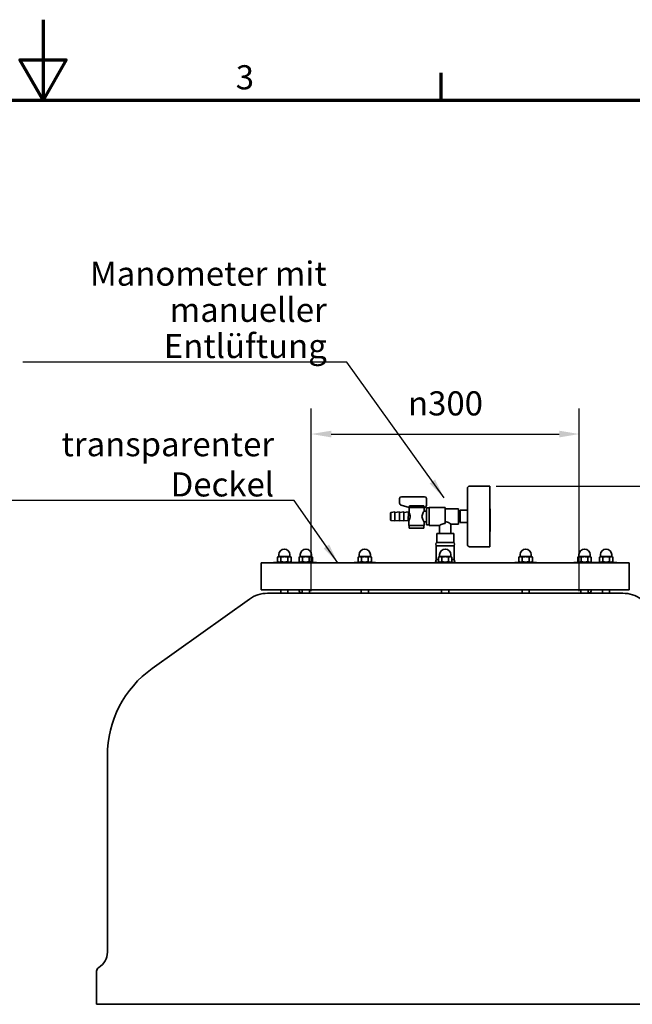
# Model space of a CAD drawing. Units: millimetres. Extents: x 0 to 2673, y 0 to 3780.
# Drawn here: x 1310 to 1996, y 2678 to 3780 of the extents above; entities that cross this region are included whole.
import ezdxf

# ---------------------------------------------------------------- set-up
doc = ezdxf.new("R2010")
doc.units = ezdxf.units.MM
doc.header["$LTSCALE"] = 9
for name, color, linetype, lineweight in [('Border (ISO)', 7, 'Continuous', 70), ('Dimension (ISO)', 7, 'Continuous', 25), ('Symbol (ISO)', 7, 'Continuous', 25), ('Visible (ISO)', 7, 'Continuous', 35)]:
    doc.layers.add(name, color=color, linetype=linetype, lineweight=lineweight)
doc.styles.add('Note Text (DIN)', font='isocpeur.ttf')
doc.dimstyles.new('Default (DIN)', dxfattribs={"dimscale": 9, "dimtxt": 3, "dimasz": 2.5, "dimexe": 3.175, "dimexo": 0.8, "dimgap": 0.8, "dimtad": 1, "dimrnd": 1e-08, "dimtxsty": 'Note Text (DIN)', "dimcen": 0.09, "dimdle": 10, "dimclrd": 256, "dimclre": 256, "dimclrt": 256, "dimadec": 0, "dimazin": 2, "dimtfac": 1.166667, "dimtmove": 0, "dimatfit": 3, "dimfxl": 1, "dimtolj": 1, "dimtzin": 0, "dimlwd": -1, "dimlwe": -1, "dimarcsym": 0})
doc.dimstyles.new('Default - Method 2b (DIN)$7', dxfattribs={"dimscale": 9, "dimtxt": 3, "dimasz": 2.5, "dimexe": 3.175, "dimexo": 0, "dimgap": 0.8, "dimtad": 1, "dimtih": 1, "dimtoh": 1, "dimrnd": 1e-08, "dimtxsty": 'Note Text (DIN)', "dimcen": 0.09, "dimdle": 10, "dimclrd": 256, "dimclre": 256, "dimclrt": 256, "dimadec": 0, "dimazin": 2, "dimtfac": 1.166667, "dimtmove": 0, "dimatfit": 3, "dimfxl": 1, "dimtolj": 1, "dimlwd": -1, "dimlwe": -1, "dimarcsym": 0})

# ---------------------------------------------------------------- blocks, each defined once
blk = doc.blocks.new('Ränder Standardrahmen')
at = {"layer": 'Border (ISO)'}
blk.add_line((198, 410), (198, 413.4), dxfattribs=at)
at = {"layer": 'Border (ISO)', "flags": 128}
for points in [[(148.5, 420), (148.5, 410), (145.61, 415), (151.39, 415), (148.5, 410)], [(10, 10), (10, 410), (287, 410), (287, 10), (10, 10)]]:
    blk.add_lwpolyline(points, dxfattribs=at)
at = {"layer": 'Border (ISO)', "insert": (172.46, 410.4), "char_height": 3, "attachment_point": 7, "style": 'Note Text (DIN)'}
blk.add_mtext('3', dxfattribs=at)
blk = doc.blocks.new('*D10')
at = {"layer": 'Defpoints', "color": 0, "transparency": 16777216}
for p in [(1936.5, 3316.3), (1636.5, 3133.1), (1936.5, 3133.1)]:
    blk.add_point(p, dxfattribs=at)
at = {"layer": 'Dimension (ISO)', "transparency": 16777216}
for p, q in [((1636.5, 3140.3), (1636.5, 3344.9)), ((1936.5, 3140.3), (1936.5, 3344.9)), ((1659, 3316.3), (1914, 3316.3))]:
    blk.add_line(p, q, dxfattribs=at)
for points in [[(1659, 3320), (1659, 3312.5), (1636.5, 3316.3)], [(1914, 3320), (1914, 3312.5), (1936.5, 3316.3)]]:
    blk.add_solid(points, dxfattribs=at)
at = {"layer": 'Dimension (ISO)', "transparency": 16777216, "insert": (1744.9, 3364.1), "char_height": 27, "attachment_point": 1, "style": 'Note Text (DIN)'}
blk.add_mtext('\\A1;\\fAIGDT|b0|i0;\\H27.0000;n\\fISOCPEUR|b0|i0;\\H27.0000;300', dxfattribs=at)
blk = doc.blocks.new('*D14')
at = {"layer": 'Defpoints', "color": 0, "transparency": 16777216}
for p in [(1836.3, 3258.1), (2116.4, 2018.1), (2423.6, 2018.1)]:
    blk.add_point(p, dxfattribs=at)
at = {"layer": 'Dimension (ISO)', "transparency": 16777216}
for p, q in [((1843.5, 3258.1), (2452.1, 3258.1)), ((2423.6, 3235.6), (2423.6, 2040.6)), ((2123.6, 2018.1), (2452.1, 2018.1))]:
    blk.add_line(p, q, dxfattribs=at)
for points in [[(2419.8, 3235.6), (2427.3, 3235.6), (2423.6, 3258.1)], [(2419.8, 2040.6), (2427.3, 2040.6), (2423.6, 2018.1)]]:
    blk.add_solid(points, dxfattribs=at)
at = {"layer": 'Dimension (ISO)', "transparency": 16777216, "insert": (2389.3, 2576), "char_height": 27, "attachment_point": 1, "rotation": 90, "style": 'Note Text (DIN)'}
blk.add_mtext('\\A1;\\fISOCPEUR|b0|i0;\\H27.0000;ca. 1220', dxfattribs=at)

msp = doc.modelspace()

# ---------------------------------------------------------------- linework, layer by layer
at = {"layer": 'Visible (ISO)'}
for p, q in [((1811.261, 3192.594), (1811.261, 3255.594)), ((1836.261, 3258.094), (1813.761, 3258.094)), ((1836.261, 3190.094), (1836.261, 3258.094)), ((1735.463, 3244.083), (1735.462, 3238.969)), ((1763.464, 3246.075), (1737.464, 3246.082)), ((1765.461, 3236.574), (1765.463, 3244.074)), ((1725.71, 3228.613), (1730.213, 3229.085)), ((1730.21, 3219.085), (1730.213, 3229.085)), ((1730.212, 3228.559), (1735.213, 3229.083)), ((1735.21, 3219.083), (1735.213, 3229.083)), ((1735.212, 3228.557), (1740.213, 3229.082)), ((1737.274, 3236.564), (1745.96, 3234.08)), ((1740.21, 3219.082), (1740.213, 3229.082)), ((1740.212, 3228.556), (1745.213, 3229.08)), ((1745.21, 3219.08), (1745.213, 3229.08)), ((1745.959, 3228.58), (1745.96, 3234.08)), ((1746.035, 3234.08), (1745.96, 3234.08)), ((1746.035, 3234.08), (1762.827, 3234.075)), ((1746.333, 3236.08), (1762.589, 3236.075)), ((1762.904, 3234.075), (1762.96, 3234.075)), ((1762.959, 3230.075), (1762.96, 3234.075)), ((1765.463, 3230.074), (1762.959, 3230.075)), ((1765.458, 3214.574), (1765.464, 3233.574)), ((1768.461, 3233.573), (1765.464, 3233.574)), ((1768.461, 3214.073), (1768.461, 3234.073)), ((1786.461, 3234.073), (1768.461, 3234.073)), ((1786.461, 3234.073), (1786.461, 3216.267)), ((1786.461, 3232.573), (1801.461, 3232.573)), ((1801.461, 3232.573), (1801.461, 3215.573)), ((1803.261, 3231.094), (1803.261, 3217.094)), ((1811.261, 3231.094), (1803.261, 3231.094)), ((1836.261, 3232.469), (1836.761, 3232.469)), ((1836.761, 3227.224), (1836.761, 3232.469)), ((1725.21, 3220.112), (1725.212, 3228.06)), ((1725.21, 3220.112), (1725.707, 3219.559)), ((1725.212, 3228.06), (1725.71, 3228.613)), ((1725.71, 3228.613), (1725.707, 3219.559)), ((1725.707, 3219.559), (1730.21, 3219.085)), ((1730.21, 3219.61), (1735.21, 3219.083)), ((1735.21, 3219.609), (1740.21, 3219.082)), ((1740.21, 3219.607), (1745.21, 3219.08)), ((1745.956, 3219.58), (1745.21, 3219.58)), ((1745.959, 3228.58), (1745.212, 3228.58)), ((1745.954, 3214.08), (1745.956, 3219.58)), ((1747.211, 3224.792), (1747.211, 3223.366)), ((1762.954, 3214.075), (1762.956, 3218.075)), ((1765.459, 3218.074), (1762.956, 3218.075)), ((1768.458, 3214.573), (1768.461, 3224.073)), ((1836.261, 3227.224), (1836.761, 3227.224)), ((1836.261, 3223.654), (1836.761, 3223.654)), ((1836.761, 3227.224), (1836.761, 3223.654)), ((1836.761, 3207.123), (1836.761, 3223.654)), ((1762.954, 3214.075), (1745.954, 3214.08)), ((1746.204, 3214.08), (1746.203, 3211.08)), ((1762.703, 3211.075), (1746.203, 3211.08)), ((1762.704, 3214.075), (1762.703, 3211.075)), ((1768.458, 3214.573), (1765.458, 3214.574)), ((1768.459, 3217.493), (1768.461, 3217.493)), ((1780.211, 3214.073), (1768.461, 3214.073)), ((1780.211, 3205.052), (1780.211, 3214.073)), ((1792.711, 3215.573), (1801.461, 3215.573)), ((1792.711, 3205.052), (1792.711, 3215.573)), ((1811.261, 3217.094), (1803.261, 3217.094)), ((1836.261, 3207.123), (1836.761, 3207.123)), ((1776.961, 3205.052), (1795.961, 3205.052)), ((1776.961, 3195.052), (1776.961, 3205.052)), ((1795.961, 3195.052), (1795.961, 3205.052)), ((1796.461, 3191.052), (1776.461, 3191.052)), ((1776.461, 3176.052), (1776.461, 3191.052)), ((1776.961, 3195.052), (1795.961, 3195.052)), ((1796.461, 3176.052), (1796.461, 3191.052)), ((1836.261, 3190.094), (1813.761, 3190.094)), ((1599.961, 3179.052), (1598.956, 3178.472)), ((1598.956, 3173.537), (1598.956, 3178.472)), ((1600.832, 3179.052), (1599.961, 3179.052)), ((1600.211, 3179.052), (1600.211, 3181.302)), ((1606.461, 3179.052), (1600.832, 3179.052)), ((1602.708, 3173.537), (1602.708, 3178.472)), ((1612.09, 3179.052), (1606.461, 3179.052)), ((1610.214, 3173.537), (1610.214, 3178.472)), ((1612.961, 3179.052), (1612.09, 3179.052)), ((1612.711, 3179.052), (1612.711, 3181.302)), ((1612.961, 3179.052), (1613.967, 3178.472)), ((1613.967, 3173.537), (1613.967, 3178.472)), ((1624.077, 3179.052), (1623.071, 3178.472)), ((1623.071, 3173.537), (1623.071, 3178.472)), ((1624.947, 3179.052), (1624.077, 3179.052)), ((1624.327, 3179.052), (1624.327, 3181.302)), ((1630.577, 3179.052), (1624.947, 3179.052)), ((1626.824, 3173.537), (1626.824, 3178.472)), ((1636.206, 3179.052), (1630.577, 3179.052)), ((1634.329, 3173.537), (1634.329, 3178.472)), ((1637.077, 3179.052), (1636.206, 3179.052)), ((1636.827, 3179.052), (1636.827, 3181.302)), ((1637.077, 3179.052), (1638.082, 3178.472)), ((1638.082, 3173.537), (1638.082, 3178.472)), ((1689.961, 3179.052), (1688.956, 3178.472)), ((1688.956, 3173.537), (1688.956, 3178.472)), ((1690.832, 3179.052), (1689.961, 3179.052)), ((1690.211, 3179.052), (1690.211, 3181.302)), ((1696.461, 3179.052), (1690.832, 3179.052)), ((1692.708, 3173.537), (1692.708, 3178.472)), ((1702.09, 3179.052), (1696.461, 3179.052)), ((1700.214, 3173.537), (1700.214, 3178.472)), ((1702.961, 3179.052), (1702.09, 3179.052)), ((1702.711, 3179.052), (1702.711, 3181.302)), ((1702.961, 3179.052), (1703.967, 3178.472)), ((1703.967, 3173.537), (1703.967, 3178.472)), ((1776.461, 3176.052), (1778.956, 3176.052)), ((1779.961, 3179.052), (1778.956, 3178.472)), ((1778.956, 3173.537), (1778.956, 3178.472)), ((1780.832, 3179.052), (1779.961, 3179.052)), ((1780.211, 3179.052), (1780.211, 3181.302)), ((1786.461, 3179.052), (1780.832, 3179.052)), ((1782.708, 3173.537), (1782.708, 3178.472)), ((1792.09, 3179.052), (1786.461, 3179.052)), ((1790.214, 3173.537), (1790.214, 3178.472)), ((1792.961, 3179.052), (1792.09, 3179.052)), ((1792.711, 3179.052), (1792.711, 3181.302)), ((1792.961, 3179.052), (1793.967, 3178.472)), ((1793.967, 3173.537), (1793.967, 3178.472)), ((1793.967, 3176.052), (1796.461, 3176.052)), ((1869.961, 3179.052), (1868.956, 3178.472)), ((1868.956, 3173.537), (1868.956, 3178.472)), ((1870.832, 3179.052), (1869.961, 3179.052)), ((1870.211, 3179.052), (1870.211, 3181.302)), ((1876.461, 3179.052), (1870.832, 3179.052)), ((1872.708, 3173.537), (1872.708, 3178.472)), ((1882.09, 3179.052), (1876.461, 3179.052)), ((1880.214, 3173.537), (1880.214, 3178.472)), ((1882.961, 3179.052), (1882.09, 3179.052)), ((1882.711, 3179.052), (1882.711, 3181.302)), ((1882.961, 3179.052), (1883.967, 3178.472)), ((1883.967, 3173.537), (1883.967, 3178.472)), ((1935.846, 3179.052), (1934.84, 3178.472)), ((1934.84, 3173.537), (1934.84, 3178.472)), ((1936.716, 3179.052), (1935.846, 3179.052)), ((1936.096, 3179.052), (1936.096, 3181.302)), ((1942.346, 3179.052), (1936.716, 3179.052)), ((1938.593, 3173.537), (1938.593, 3178.472)), ((1947.975, 3179.052), (1942.346, 3179.052)), ((1946.098, 3173.537), (1946.098, 3178.472)), ((1948.846, 3179.052), (1947.975, 3179.052)), ((1948.596, 3179.052), (1948.596, 3181.302)), ((1948.846, 3179.052), (1949.851, 3178.472)), ((1949.851, 3173.537), (1949.851, 3178.472)), ((1959.961, 3179.052), (1958.956, 3178.472)), ((1958.956, 3173.537), (1958.956, 3178.472)), ((1960.832, 3179.052), (1959.961, 3179.052)), ((1960.211, 3179.052), (1960.211, 3181.302)), ((1966.461, 3179.052), (1960.832, 3179.052)), ((1962.708, 3173.537), (1962.708, 3178.472)), ((1972.09, 3179.052), (1966.461, 3179.052)), ((1970.214, 3173.537), (1970.214, 3178.472)), ((1972.961, 3179.052), (1972.09, 3179.052)), ((1972.711, 3179.052), (1972.711, 3181.302)), ((1972.961, 3179.052), (1973.967, 3178.472)), ((1973.967, 3173.537), (1973.967, 3178.472)), ((1992.461, 3172.052), (1580.461, 3172.052)), ((1580.461, 3142.052), (1580.461, 3172.052)), ((1594.461, 3172.552), (1618.461, 3172.552)), ((1594.461, 3172.052), (1594.461, 3172.552)), ((1600.661, 3172.552), (1598.956, 3173.537)), ((1612.261, 3172.552), (1613.967, 3173.537)), ((1618.461, 3172.052), (1618.461, 3172.552)), ((1618.577, 3172.552), (1642.577, 3172.552)), ((1618.577, 3172.052), (1618.577, 3172.552)), ((1624.777, 3172.552), (1623.071, 3173.537)), ((1636.377, 3172.552), (1638.082, 3173.537)), ((1642.577, 3172.052), (1642.577, 3172.552)), ((1684.461, 3172.552), (1708.461, 3172.552)), ((1684.461, 3172.052), (1684.461, 3172.552)), ((1690.661, 3172.552), (1688.956, 3173.537)), ((1702.261, 3172.552), (1703.967, 3173.537)), ((1708.461, 3172.052), (1708.461, 3172.552)), ((1774.461, 3172.552), (1798.461, 3172.552)), ((1774.461, 3172.052), (1774.461, 3172.552)), ((1780.661, 3172.552), (1778.956, 3173.537)), ((1792.261, 3172.552), (1793.967, 3173.537)), ((1798.461, 3172.052), (1798.461, 3172.552)), ((1864.461, 3172.552), (1888.461, 3172.552)), ((1864.461, 3172.052), (1864.461, 3172.552)), ((1870.661, 3172.552), (1868.956, 3173.537)), ((1882.261, 3172.552), (1883.967, 3173.537)), ((1888.461, 3172.052), (1888.461, 3172.552)), ((1930.346, 3172.552), (1954.346, 3172.552)), ((1930.346, 3172.052), (1930.346, 3172.552)), ((1936.546, 3172.552), (1934.84, 3173.537)), ((1948.146, 3172.552), (1949.851, 3173.537)), ((1954.346, 3172.052), (1954.346, 3172.552)), ((1954.461, 3172.552), (1978.461, 3172.552)), ((1954.461, 3172.052), (1954.461, 3172.552)), ((1960.661, 3172.552), (1958.956, 3173.537)), ((1972.261, 3172.552), (1973.967, 3173.537)), ((1978.461, 3172.052), (1978.461, 3172.552)), ((1992.461, 3142.052), (1992.461, 3172.052)), ((1580.461, 3142.052), (1992.461, 3142.052)), ((1602.461, 3142.052), (1602.461, 3138.052)), ((1610.461, 3142.052), (1610.461, 3138.052)), ((1626.577, 3142.052), (1626.577, 3138.052)), ((1634.577, 3142.052), (1634.577, 3138.052)), ((1692.461, 3142.052), (1692.461, 3138.052)), ((1700.461, 3142.052), (1700.461, 3138.052)), ((1782.461, 3142.052), (1782.461, 3138.052)), ((1790.461, 3142.052), (1790.461, 3138.052)), ((1872.461, 3142.052), (1872.461, 3138.052)), ((1880.461, 3142.052), (1880.461, 3138.052)), ((1938.346, 3142.052), (1938.346, 3138.052)), ((1946.346, 3142.052), (1946.346, 3138.052)), ((1962.461, 3142.052), (1962.461, 3138.052)), ((1970.461, 3142.052), (1970.461, 3138.052)), ((1567.334, 3131.533), (1458.713, 3053.946)), ((1587.677, 3138.052), (1985.245, 3138.052)), ((1408.461, 2736.383), (1408.461, 2956.298)), ((1396.461, 2678.052), (1396.461, 2715.028)), ((2176.461, 2678.052), (1396.461, 2678.052))]:
    msp.add_line(p, q, dxfattribs=at)
for centre, radius, start, end in [((1813.761, 3255.594), 2.5, 90, 180), ((1737.463, 3244.082), 2, 89.982823, 179.982823), ((1763.463, 3244.075), 2, 359.982823, 89.982823), ((1737.962, 3238.968), 2.5, 179.982823, 254.037427), ((1762.961, 3236.575), 2.5, 269.982823, 359.982823), ((1802.361, 3229.494), 0.9, 0, 180), ((1802.361, 3218.694), 0.9, 180, 0), ((1606.461, 3181.302), 6.25, 0, 180), ((1630.577, 3181.302), 6.25, 0, 180), ((1696.461, 3181.302), 6.25, 0, 180), ((1777.881, 3193.052), 2, 90, 270), ((1786.461, 3181.302), 6.25, 0, 180), ((1795.041, 3193.052), 2, 270, 90), ((1813.761, 3192.594), 2.5, 180, 270), ((1876.461, 3181.302), 6.25, 0, 180), ((1942.346, 3181.302), 6.25, 0, 180), ((1966.461, 3181.302), 6.25, 0, 180), ((1777.881, 3174.052), 2, 90, 228.590378), ((1795.041, 3174.052), 2, 311.409622, 90), ((1626.711, 3142.052), 4, 180, 268.072025), ((1946.211, 3142.052), 4, 271.927975, 0), ((1587.677, 3103.052), 35, 90, 125.537678), ((1985.245, 3103.052), 35, 54.462322, 90), ((1528.461, 2956.298), 120, 125.537678, 180), ((1388.461, 2736.383), 20, 301.332251, 0), ((1401.461, 2715.028), 5, 121.332251, 180)]:
    msp.add_arc(centre, radius, start, end, dxfattribs=at)
for major_axis, start_param, end_param in [((-0.057, -188.956), 4.88447072, 4.89289913), ((-0.057, -188.956), 1.38796119, 1.39871459), ((-0.058, -194.682), 1.39339672, 1.39611912)]:
    msp.add_ellipse((1754.471, 3268.433), major_axis=major_axis, ratio=0.04366094, start_param=start_param, end_param=end_param, dxfattribs=at)
for points, knots in [([(1746.345, 3234.512), (1746.345, 3234.504), (1746.345, 3234.496), (1746.345, 3234.488), (1746.345, 3234.424), (1746.342, 3234.355), (1746.333, 3234.229), (1746.326, 3234.172), (1746.316, 3234.11), (1746.313, 3234.094), (1746.31, 3234.08)], [0.3065375617, 0.3065375617, 0.3065375617, 0.3065375617, 0.3088825034, 0.3088825034, 0.3088825034, 0.3281712776, 0.3281712776, 0.3474600517, 0.3474600517, 0.3547405126, 0.3547405126, 0.3547405126, 0.3547405126]), ([(1762.959, 3230.075), (1762.959, 3230.075), (1762.842, 3229.912), (1762.421, 3229.289), (1762.12, 3228.831), (1761.524, 3227.796), (1761.181, 3227.142), (1760.652, 3225.682), (1760.478, 3224.871), (1760.478, 3224.075)], [2.844351665, 2.844351665, 2.844351665, 2.844351665, 3.079597046, 3.079597046, 3.314842426, 3.314842426, 3.553655656, 3.553655656, 3.792468886, 3.792468886, 3.792468886, 3.792468886]), ([(1762.904, 3234.075), (1762.897, 3234.075), (1762.888, 3234.087), (1762.871, 3234.139), (1762.862, 3234.177), (1762.848, 3234.266), (1762.842, 3234.322), (1762.833, 3234.445), (1762.831, 3234.512), (1762.831, 3234.582), (1762.831, 3234.589), (1762.831, 3234.597)], [0.0754975732, 0.0754975732, 0.0754975732, 0.0754975732, 0.0945200756, 0.0945200756, 0.113542578, 0.113542578, 0.132380447, 0.132380447, 0.1512183161, 0.1512183161, 0.1533843299, 0.1533843299, 0.1533843299, 0.1533843299]), ([(1747.211, 3223.366), (1747.176, 3223.017), (1747.116, 3222.669), (1746.91, 3221.789), (1746.734, 3221.291), (1746.416, 3220.505), (1746.251, 3220.16), (1746.02, 3219.697), (1745.956, 3219.58), (1745.956, 3219.58)], [0.070456114, 0.070456114, 0.070456114, 0.070456114, 0.173778018, 0.173778018, 0.347556036, 0.347556036, 0.52071741, 0.52071741, 0.693878783, 0.693878783, 0.693878783, 0.693878783]), ([(1745.959, 3228.58), (1745.959, 3228.58), (1746.023, 3228.462), (1746.254, 3227.999), (1746.418, 3227.654), (1746.735, 3226.868), (1746.911, 3226.37), (1747.117, 3225.49), (1747.177, 3225.142), (1747.211, 3224.792)], [2.08163635, 2.08163635, 2.08163635, 2.08163635, 2.254797724, 2.254797724, 2.427959098, 2.427959098, 2.601737116, 2.601737116, 2.70505902, 2.70505902, 2.70505902, 2.70505902]), ([(1760.478, 3224.075), (1760.478, 3223.279), (1760.651, 3222.469), (1761.179, 3221.008), (1761.521, 3220.354), (1762.117, 3219.319), (1762.418, 3218.86), (1762.838, 3218.238), (1762.956, 3218.075), (1762.956, 3218.075)], [0, 0, 0, 0, 0.23881323, 0.23881323, 0.47762646, 0.47762646, 0.712871841, 0.712871841, 0.948117222, 0.948117222, 0.948117222, 0.948117222]), ([(1792.711, 3215.573), (1792.711, 3215.573), (1792.54, 3215.701), (1791.891, 3216.16), (1791.413, 3216.488), (1790.338, 3217.143), (1789.658, 3217.522), (1788.14, 3218.113), (1787.297, 3218.312), (1786.461, 3218.312)], [-0.993437105, -0.993437105, -0.993437105, -0.993437105, -0.747430284, -0.747430284, -0.501423462, -0.501423462, -0.250711731, -0.250711731, 0, 0, 0, 0]), ([(1786.461, 3216.267), (1785.646, 3216.267), (1784.801, 3216.126), (1783.273, 3215.672), (1782.586, 3215.371), (1781.501, 3214.836), (1781.023, 3214.563), (1780.378, 3214.18), (1780.211, 3214.073), (1780.211, 3214.073)], [-1.949545609, -1.949545609, -1.949545609, -1.949545609, -1.704885685, -1.704885685, -1.460225762, -1.460225762, -1.217499283, -1.217499283, -0.974772804, -0.974772804, -0.974772804, -0.974772804])]:
    msp.add_open_spline(points, degree=3, knots=knots, dxfattribs=at)
for points, weights in [([(1600.832, 3179.052), (1599.961, 3179.052), (1598.956, 3178.472)], [1, 1.0379548493, 1]), ([(1602.708, 3178.472), (1601.703, 3179.052), (1600.832, 3179.052)], [1, 1.0379548493, 1]), ([(1606.461, 3179.052), (1604.719, 3179.052), (1602.708, 3178.472)], [1, 1.0379548493, 1]), ([(1610.214, 3178.472), (1608.203, 3179.052), (1606.461, 3179.052)], [1, 1.0379548493, 1]), ([(1612.09, 3179.052), (1611.219, 3179.052), (1610.214, 3178.472)], [1, 1.0379548493, 1]), ([(1613.967, 3178.472), (1612.961, 3179.052), (1612.09, 3179.052)], [1, 1.0379548493, 1]), ([(1624.947, 3179.052), (1624.077, 3179.052), (1623.071, 3178.472)], [1, 1.0379548493, 1]), ([(1626.824, 3178.472), (1625.818, 3179.052), (1624.947, 3179.052)], [1, 1.0379548493, 1]), ([(1630.577, 3179.052), (1628.835, 3179.052), (1626.824, 3178.472)], [1, 1.0379548493, 1]), ([(1634.329, 3178.472), (1632.318, 3179.052), (1630.577, 3179.052)], [1, 1.0379548493, 1]), ([(1636.206, 3179.052), (1635.335, 3179.052), (1634.329, 3178.472)], [1, 1.0379548493, 1]), ([(1638.082, 3178.472), (1637.077, 3179.052), (1636.206, 3179.052)], [1, 1.0379548493, 1]), ([(1690.832, 3179.052), (1689.961, 3179.052), (1688.956, 3178.472)], [1, 1.0379548493, 1]), ([(1692.708, 3178.472), (1691.703, 3179.052), (1690.832, 3179.052)], [1, 1.0379548493, 1]), ([(1696.461, 3179.052), (1694.719, 3179.052), (1692.708, 3178.472)], [1, 1.0379548493, 1]), ([(1700.214, 3178.472), (1698.203, 3179.052), (1696.461, 3179.052)], [1, 1.0379548493, 1]), ([(1702.09, 3179.052), (1701.219, 3179.052), (1700.214, 3178.472)], [1, 1.0379548493, 1]), ([(1703.967, 3178.472), (1702.961, 3179.052), (1702.09, 3179.052)], [1, 1.0379548493, 1]), ([(1780.832, 3179.052), (1779.961, 3179.052), (1778.956, 3178.472)], [1, 1.0379548493, 1]), ([(1782.708, 3178.472), (1781.703, 3179.052), (1780.832, 3179.052)], [1, 1.0379548493, 1]), ([(1786.461, 3179.052), (1784.719, 3179.052), (1782.708, 3178.472)], [1, 1.0379548493, 1]), ([(1790.214, 3178.472), (1788.203, 3179.052), (1786.461, 3179.052)], [1, 1.0379548493, 1]), ([(1792.09, 3179.052), (1791.219, 3179.052), (1790.214, 3178.472)], [1, 1.0379548493, 1]), ([(1793.967, 3178.472), (1792.961, 3179.052), (1792.09, 3179.052)], [1, 1.0379548493, 1]), ([(1870.832, 3179.052), (1869.961, 3179.052), (1868.956, 3178.472)], [1, 1.0379548493, 1]), ([(1872.708, 3178.472), (1871.703, 3179.052), (1870.832, 3179.052)], [1, 1.0379548493, 1]), ([(1876.461, 3179.052), (1874.719, 3179.052), (1872.708, 3178.472)], [1, 1.0379548493, 1]), ([(1880.214, 3178.472), (1878.203, 3179.052), (1876.461, 3179.052)], [1, 1.0379548493, 1]), ([(1882.09, 3179.052), (1881.219, 3179.052), (1880.214, 3178.472)], [1, 1.0379548493, 1]), ([(1883.967, 3178.472), (1882.961, 3179.052), (1882.09, 3179.052)], [1, 1.0379548493, 1]), ([(1936.716, 3179.052), (1935.846, 3179.052), (1934.84, 3178.472)], [1, 1.0379548493, 1]), ([(1938.593, 3178.472), (1937.587, 3179.052), (1936.716, 3179.052)], [1, 1.0379548493, 1]), ([(1942.346, 3179.052), (1940.604, 3179.052), (1938.593, 3178.472)], [1, 1.0379548493, 1]), ([(1946.098, 3178.472), (1944.087, 3179.052), (1942.346, 3179.052)], [1, 1.0379548493, 1]), ([(1947.975, 3179.052), (1947.104, 3179.052), (1946.098, 3178.472)], [1, 1.0379548493, 1]), ([(1949.851, 3178.472), (1948.846, 3179.052), (1947.975, 3179.052)], [1, 1.0379548493, 1]), ([(1960.832, 3179.052), (1959.961, 3179.052), (1958.956, 3178.472)], [1, 1.0379548493, 1]), ([(1962.708, 3178.472), (1961.703, 3179.052), (1960.832, 3179.052)], [1, 1.0379548493, 1]), ([(1966.461, 3179.052), (1964.719, 3179.052), (1962.708, 3178.472)], [1, 1.0379548493, 1]), ([(1970.214, 3178.472), (1968.203, 3179.052), (1966.461, 3179.052)], [1, 1.0379548493, 1]), ([(1972.09, 3179.052), (1971.219, 3179.052), (1970.214, 3178.472)], [1, 1.0379548493, 1]), ([(1973.967, 3178.472), (1972.961, 3179.052), (1972.09, 3179.052)], [1, 1.0379548493, 1]), ([(1598.956, 3173.537), (1600.832, 3172.454), (1602.708, 3173.537)], [1, 1.15470053838, 1]), ([(1602.708, 3173.537), (1606.461, 3172.454), (1610.214, 3173.537)], [1, 1.15470053838, 1]), ([(1610.214, 3173.537), (1612.09, 3172.454), (1613.967, 3173.537)], [1, 1.15470053838, 1]), ([(1623.071, 3173.537), (1624.947, 3172.454), (1626.824, 3173.537)], [1, 1.15470053838, 1]), ([(1626.824, 3173.537), (1630.577, 3172.454), (1634.329, 3173.537)], [1, 1.15470053838, 1]), ([(1634.329, 3173.537), (1636.206, 3172.454), (1638.082, 3173.537)], [1, 1.15470053838, 1]), ([(1688.956, 3173.537), (1690.832, 3172.454), (1692.708, 3173.537)], [1, 1.15470053838, 1]), ([(1692.708, 3173.537), (1696.461, 3172.454), (1700.214, 3173.537)], [1, 1.15470053838, 1]), ([(1700.214, 3173.537), (1702.09, 3172.454), (1703.967, 3173.537)], [1, 1.15470053838, 1]), ([(1778.956, 3173.537), (1780.832, 3172.454), (1782.708, 3173.537)], [1, 1.15470053838, 1]), ([(1782.708, 3173.537), (1786.461, 3172.454), (1790.214, 3173.537)], [1, 1.15470053838, 1]), ([(1790.214, 3173.537), (1792.09, 3172.454), (1793.967, 3173.537)], [1, 1.15470053838, 1]), ([(1868.956, 3173.537), (1870.832, 3172.454), (1872.708, 3173.537)], [1, 1.15470053838, 1]), ([(1872.708, 3173.537), (1876.461, 3172.454), (1880.214, 3173.537)], [1, 1.15470053838, 1]), ([(1880.214, 3173.537), (1882.09, 3172.454), (1883.967, 3173.537)], [1, 1.15470053838, 1]), ([(1934.84, 3173.537), (1936.716, 3172.454), (1938.593, 3173.537)], [1, 1.15470053838, 1]), ([(1938.593, 3173.537), (1942.346, 3172.454), (1946.098, 3173.537)], [1, 1.15470053838, 1]), ([(1946.098, 3173.537), (1947.975, 3172.454), (1949.851, 3173.537)], [1, 1.15470053838, 1]), ([(1958.956, 3173.537), (1960.832, 3172.454), (1962.708, 3173.537)], [1, 1.15470053838, 1]), ([(1962.708, 3173.537), (1966.461, 3172.454), (1970.214, 3173.537)], [1, 1.15470053838, 1]), ([(1970.214, 3173.537), (1972.09, 3172.454), (1973.967, 3173.537)], [1, 1.15470053838, 1])]:
    msp.add_rational_spline(points, weights, degree=2, dxfattribs=at)

# ---------------------------------------------------------------- block references
at = {"xscale": 9, "yscale": 9, "zscale": 9}
msp.add_blockref('Ränder Standardrahmen', (0, 0), dxfattribs=at)

# ---------------------------------------------------------------- texts
at = {"layer": 'Symbol (ISO)', "insert": (1653.975, 3401.29), "char_height": 27, "width": 345.43972, "attachment_point": 9, "line_spacing_factor": 0.9, "style": 'Note Text (DIN)'}
msp.add_mtext('{\\fISOCPEUR|b0|i0;Manometer mit\\P\\fISOCPEUR|b0|i0;manueller Entlüftung}', dxfattribs=at)
at = {"layer": 'Symbol (ISO)', "insert": (1595.049, 3246.425), "char_height": 27, "width": 353.55476, "attachment_point": 9, "style": 'Note Text (DIN)'}
msp.add_mtext('{\\fISOCPEUR|b0|i0;transparenter Deckel}', dxfattribs=at)

# ---------------------------------------------------------------- dimensions: what is measured, and where the dimension line sits
at = {"layer": 'Dimension (ISO)'}
for base, p1, p2, angle, text, override, picture, middle in [((1936.461, 3316.298), (1636.461, 3133.052), (1936.461, 3133.052), 180, '\\fAIGDT|b0|i0;\\H27.0000;n\\fISOCPEUR|b0|i0;\\H27.0000;<>', {"dimgap": 0.8, "dimdec": 2, "dimtol": 0, "dimlim": 0, "dimtp": 0, "dimtm": 0, "dimtdec": 2, "dimtofl": 0, "dimatfit": 1}, '*D10', (1786.461, 3316.298)), ((2423.559, 2018.052), (1836.261, 3258.094), (2116.392, 2018.052), 90, '\\fISOCPEUR|b0|i0;\\H27.0000;ca. <>', {"dimgap": 0.8, "dimdec": 2, "dimlfac": 0.983838, "dimtol": 0, "dimlim": 0, "dimtp": 0, "dimtm": 0, "dimtdec": 2, "dimtofl": 0, "dimatfit": 1}, '*D14', (2423.559, 2638.073))]:
    dim = msp.add_linear_dim(base=base, p1=p1, p2=p2, angle=angle, text=text, dimstyle='Default (DIN)', override=override, dxfattribs=at)
    dim.commit()
    dim.dimension.update_dxf_attribs({"geometry": picture, "text_midpoint": middle, "dimtype": 160})

# ---------------------------------------------------------------- leaders
at = {"layer": 'Symbol (ISO)', "annotation_type": 0, "has_hookline": 1, "hookline_direction": 1}
for points, text_width in [([(1785.195, 3244.839), (1676.475, 3396.79), (1653.975, 3396.79)], 340.2), ([(1666.423, 3172.052), (1617.549, 3241.925), (1595.049, 3241.925)], 348.3)]:
    msp.add_leader(points, dimstyle='Default - Method 2b (DIN)$7', override={"dimgap": 0, "dimtad": 1}, dxfattribs=dict(at, text_width=text_width))

doc.saveas('drawing.dxf')
